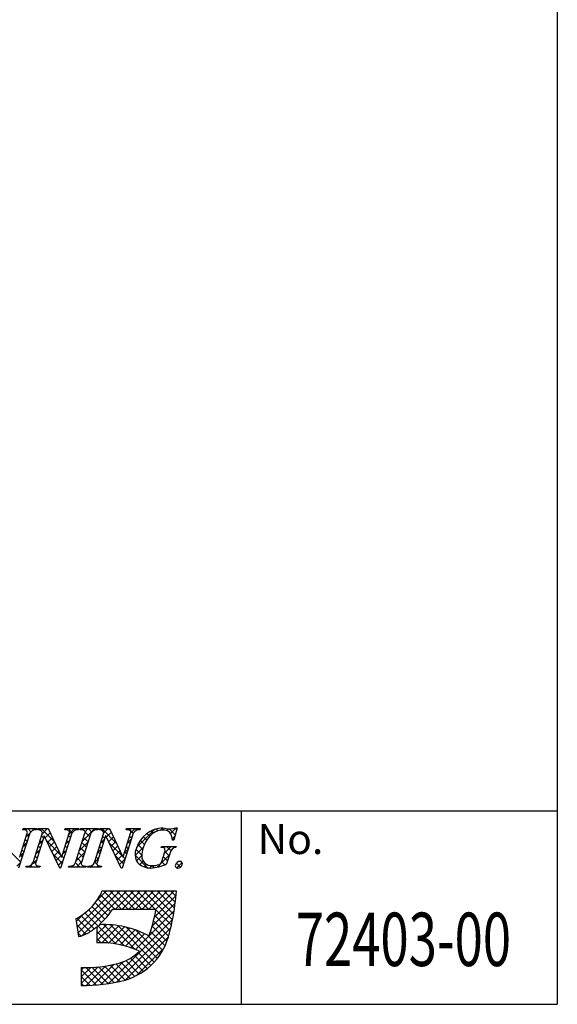
# Model space of a CAD drawing. Extents: x 290 to 570, y 1 to 193.
# Drawn here: x 535 to 570, y 1 to 66 of the extents above; entities that cross this region are included whole.
import ezdxf
from ezdxf.enums import TextEntityAlignment as Align

# ---------------------------------------------------------------- set-up
doc = ezdxf.new("R2010")
doc.units = 0
doc.header["$MEASUREMENT"] = 0
doc.layers.add('枠文字', color=4, linetype='Continuous')
doc.layers.add('枠横ライン', color=9, linetype='Continuous')
doc.styles.add('EXTFONT', font='txt', dxfattribs={"height": 3, "bigfont": 'extfont'})

msp = doc.modelspace()

# ---------------------------------------------------------------- linework, layer by layer
at = {"layer": '枠文字'}
for p, q in [((535.223, 12.905), (535.246, 12.978)), ((535.246, 12.978), (536.156, 12.978)), ((536.156, 12.978), (536.132, 12.905)), ((536.228, 12.905), (536.251, 12.978)), ((536.251, 12.978), (536.905, 12.978)), ((536.905, 12.978), (537.78, 11.139)), ((537.983, 12.905), (538.006, 12.978)), ((538.006, 12.978), (538.916, 12.978)), ((538.916, 12.978), (538.893, 12.905)), ((539.011, 12.905), (539.034, 12.978)), ((539.034, 12.978), (540.173, 12.978)), ((540.173, 12.978), (540.15, 12.905)), ((540.26, 12.905), (540.283, 12.978)), ((540.283, 12.978), (540.937, 12.978)), ((540.937, 12.978), (541.813, 11.139)), ((542.015, 12.905), (542.038, 12.978)), ((542.038, 12.978), (542.948, 12.978)), ((542.948, 12.978), (542.924, 12.905)), ((545.369, 13.031), (545.144, 12.221)), ((545.289, 13.031), (545.369, 13.031)), ((535.687, 12.672), (534.958, 10.394)), ((535.028, 11.139), (535.519, 12.672)), ((535.91, 10.753), (536.531, 12.695)), ((536.637, 12.5), (536.078, 10.753)), ((536.531, 12.695), (536.513, 12.733)), ((536.645, 12.5), (536.637, 12.5)), ((537.66, 10.394), (536.645, 12.5)), ((538.447, 12.672), (537.718, 10.394)), ((537.788, 11.139), (538.279, 12.672)), ((538.697, 10.753), (539.311, 12.672)), ((539.701, 12.672), (539.087, 10.753)), ((539.942, 10.753), (540.564, 12.695)), ((540.67, 12.5), (540.11, 10.753)), ((540.564, 12.695), (540.546, 12.733)), ((540.677, 12.5), (540.67, 12.5)), ((541.692, 10.394), (540.677, 12.5)), ((542.479, 12.672), (541.75, 10.394)), ((541.821, 11.139), (542.311, 12.672)), ((544.316, 11.736), (544.339, 11.808)), ((544.339, 11.808), (545.314, 11.808)), ((545.144, 12.221), (545.057, 12.221)), ((545.314, 11.808), (545.291, 11.736)), ((535.02, 11.139), (535.028, 11.139)), ((537.78, 11.139), (537.788, 11.139)), ((541.813, 11.139), (541.821, 11.139)), ((544.36, 10.822), (544.542, 11.391)), ((544.913, 11.391), (544.681, 10.665)), ((535.441, 10.447), (535.465, 10.52)), ((536.351, 10.447), (535.441, 10.447)), ((536.374, 10.52), (536.351, 10.447)), ((537.718, 10.394), (537.66, 10.394)), ((538.225, 10.447), (538.248, 10.52)), ((539.364, 10.447), (538.225, 10.447)), ((539.387, 10.52), (539.364, 10.447)), ((539.473, 10.447), (539.497, 10.52)), ((540.383, 10.447), (539.473, 10.447)), ((540.407, 10.52), (540.383, 10.447)), ((541.75, 10.394), (541.692, 10.394)), ((540.733, 8.872), (540.417, 8.873)), ((544.665, 8.884), (540.733, 8.884)), ((540.733, 8.884), (540.733, 8.872)), ((545.331, 8.884), (544.665, 8.884)), ((545.252, 8.223), (545.331, 8.884)), ((541.142, 7.701), (543.978, 7.701)), ((538.713, 7.063), (538.888, 5.893)), ((540.102, 6.545), (540.102, 5.492)), ((539.073, 3.875), (539.073, 2.692))]:
    msp.add_line(p, q, dxfattribs=at)
at = {"layer": '枠文字', "linetype": 'Continuous'}
for p, q in [((535.434, 12.872), (535.54, 12.978)), ((535.766, 12.768), (535.556, 12.978)), ((535.803, 12.799), (535.981, 12.978)), ((536.072, 12.904), (535.998, 12.978)), ((536.338, 12.892), (536.423, 12.978)), ((537.327, 12.091), (536.44, 12.978)), ((536.506, 12.619), (536.865, 12.978)), ((536.925, 12.935), (536.882, 12.978)), ((538.112, 12.898), (538.191, 12.978)), ((538.475, 12.711), (538.208, 12.978)), ((538.256, 12.6), (538.633, 12.978)), ((538.74, 12.887), (538.65, 12.978)), ((539.015, 12.917), (539.075, 12.978)), ((539.181, 12.888), (539.092, 12.978)), ((539.15, 12.168), (539.959, 12.978)), ((539.318, 12.779), (539.517, 12.978)), ((539.762, 12.749), (539.534, 12.978)), ((540.054, 12.899), (539.976, 12.978)), ((540.326, 12.903), (540.401, 12.978)), ((541.409, 11.986), (540.418, 12.978)), ((540.563, 12.697), (540.843, 12.978)), ((541.007, 12.83), (540.86, 12.978)), ((542.096, 12.905), (542.169, 12.978)), ((542.484, 12.679), (542.186, 12.978)), ((542.314, 12.681), (542.611, 12.978)), ((542.731, 12.874), (542.628, 12.978)), ((542.708, 11.749), (543.885, 12.926)), ((544.099, 12.831), (543.976, 12.955)), ((544.269, 12.868), (544.431, 13.031)), ((544.489, 12.884), (544.347, 13.026)), ((544.69, 12.847), (544.805, 12.962)), ((545.242, 12.573), (544.854, 12.961)), ((544.938, 12.653), (545.316, 13.031)), ((545.338, 12.919), (545.241, 13.016)), ((535.445, 12.441), (535.713, 12.709)), ((535.622, 12.47), (535.495, 12.597)), ((536.598, 12.378), (536.47, 12.506)), ((536.705, 12.375), (537.035, 12.705)), ((536.849, 12.077), (537.177, 12.405)), ((538.356, 12.388), (538.229, 12.515)), ((539.52, 12.107), (539.225, 12.403)), ((539.627, 12.442), (539.324, 12.745)), ((540.357, 12.05), (540.605, 12.298)), ((540.617, 12.336), (540.49, 12.464)), ((540.719, 12.412), (541.049, 12.742)), ((540.863, 12.114), (541.192, 12.443)), ((542.106, 12.031), (542.353, 12.278)), ((542.375, 12.347), (542.247, 12.474)), ((543.378, 12.228), (543.148, 12.458)), ((543.567, 12.48), (543.384, 12.663)), ((543.799, 12.69), (543.659, 12.83)), ((545.146, 12.227), (545.047, 12.325)), ((545.048, 12.321), (545.219, 12.493)), ((535.237, 11.791), (535.484, 12.038)), ((535.408, 11.8), (535.28, 11.928)), ((535.515, 12.135), (535.388, 12.262)), ((536.384, 11.709), (536.256, 11.836)), ((536.299, 11.969), (536.546, 12.216)), ((536.491, 12.043), (536.363, 12.171)), ((537.728, 11.248), (536.802, 12.174)), ((536.992, 11.779), (537.32, 12.106)), ((537.136, 11.481), (537.462, 11.807)), ((538.142, 11.718), (538.014, 11.846)), ((538.048, 11.95), (538.295, 12.197)), ((538.249, 12.053), (538.121, 12.18)), ((538.942, 11.518), (539.515, 12.092)), ((539.306, 11.438), (539.01, 11.733)), ((539.413, 11.773), (539.118, 12.068)), ((540.149, 11.4), (540.396, 11.647)), ((540.403, 11.667), (540.275, 11.794)), ((540.51, 12.002), (540.382, 12.129)), ((541.811, 11.142), (540.885, 12.069)), ((541.007, 11.816), (541.334, 12.143)), ((541.15, 11.517), (541.477, 11.844)), ((542.16, 11.677), (542.033, 11.804)), ((542.268, 12.012), (542.14, 12.139)), ((542.606, 11.206), (543.146, 11.745)), ((543.106, 11.615), (542.785, 11.937)), ((543.222, 11.941), (542.947, 12.216)), ((544.455, 11.728), (544.535, 11.808)), ((544.533, 11.365), (544.977, 11.808)), ((544.954, 11.535), (544.681, 11.808)), ((545.204, 11.727), (545.123, 11.808)), ((535.086, 10.796), (534.352, 11.53)), ((535.028, 11.141), (535.276, 11.388)), ((535.194, 11.131), (535.066, 11.258)), ((535.301, 11.466), (535.173, 11.593)), ((536.169, 11.039), (536.042, 11.166)), ((536.091, 11.319), (536.338, 11.566)), ((536.276, 11.374), (536.149, 11.501)), ((537.82, 10.714), (537.213, 11.321)), ((537.28, 11.182), (537.605, 11.507)), ((537.424, 10.884), (537.747, 11.208)), ((537.927, 11.049), (537.8, 11.176)), ((537.839, 11.3), (538.087, 11.548)), ((538.034, 11.383), (537.907, 11.511)), ((538.734, 10.868), (539.307, 11.442)), ((539.092, 10.768), (538.796, 11.064)), ((539.199, 11.103), (538.903, 11.398)), ((539.94, 10.749), (540.188, 10.997)), ((540.188, 10.998), (540.061, 11.125)), ((540.295, 11.332), (540.168, 11.46)), ((541.294, 11.219), (541.62, 11.545)), ((541.839, 10.673), (541.296, 11.216)), ((541.438, 10.921), (541.762, 11.245)), ((541.946, 11.007), (541.814, 11.139)), ((541.898, 11.381), (542.145, 11.628)), ((542.053, 11.342), (541.926, 11.469)), ((543.427, 10.41), (542.604, 11.233)), ((543.05, 11.23), (542.658, 11.622)), ((542.708, 10.865), (543.049, 11.207)), ((544.066, 10.456), (544.871, 11.261)), ((544.744, 10.861), (544.462, 11.143)), ((544.851, 11.196), (544.567, 11.48)), ((534.842, 10.513), (535.068, 10.738)), ((535.661, 10.447), (536.13, 10.916)), ((535.877, 10.447), (535.754, 10.57)), ((536.066, 10.7), (535.935, 10.831)), ((536.103, 10.447), (536.196, 10.54)), ((536.319, 10.447), (536.238, 10.528)), ((537.567, 10.586), (537.879, 10.898)), ((537.698, 10.394), (537.624, 10.468)), ((538.313, 10.447), (538.379, 10.514)), ((538.528, 10.447), (538.448, 10.528)), ((538.97, 10.447), (538.687, 10.731)), ((538.755, 10.447), (539.099, 10.792)), ((539.197, 10.447), (539.273, 10.523)), ((539.375, 10.484), (539.342, 10.518)), ((539.639, 10.447), (539.735, 10.544)), ((539.854, 10.447), (539.751, 10.551)), ((540.108, 10.636), (539.954, 10.79)), ((540.081, 10.447), (540.189, 10.556)), ((540.296, 10.447), (540.188, 10.556)), ((541.582, 10.623), (541.937, 10.978)), ((542.916, 10.631), (543.139, 10.855)), ((543.2, 10.473), (543.362, 10.635)), ((543.564, 10.395), (543.719, 10.55)), ((543.861, 10.418), (543.729, 10.551)), ((544.226, 10.495), (544.114, 10.607)), ((544.554, 10.609), (544.357, 10.806)), ((545.589, 10.458), (545.324, 10.723)), ((545.342, 10.406), (545.693, 10.756)), ((538.795, 6.511), (541.169, 8.884)), ((538.853, 6.126), (541.611, 8.884)), ((539.119, 5.951), (542.053, 8.884)), ((540.083, 8.24), (540.715, 8.872)), ((541.275, 7.701), (540.343, 8.633)), ((541.717, 7.701), (540.545, 8.873)), ((542.159, 7.701), (540.976, 8.884)), ((541.311, 7.701), (542.495, 8.884)), ((542.601, 7.701), (541.418, 8.884)), ((541.753, 7.701), (542.937, 8.884)), ((543.043, 7.701), (541.86, 8.884)), ((542.195, 7.701), (543.378, 8.884)), ((543.485, 7.701), (542.302, 8.884)), ((542.637, 7.701), (543.82, 8.884)), ((543.927, 7.701), (542.744, 8.884)), ((543.079, 7.701), (544.262, 8.884)), ((545.068, 7.002), (543.185, 8.884)), ((543.521, 7.701), (544.704, 8.884)), ((545.137, 7.374), (543.627, 8.884)), ((543.881, 7.177), (545.296, 8.592)), ((543.963, 7.701), (545.146, 8.884)), ((545.196, 7.757), (544.069, 8.884)), ((545.245, 8.151), (544.511, 8.884)), ((545.291, 8.547), (544.953, 8.884)), ((540.615, 7.035), (539.776, 7.874)), ((540.821, 7.271), (539.982, 8.11)), ((541.014, 7.52), (540.171, 8.363)), ((543.736, 6.59), (545.238, 8.092)), ((538.738, 6.895), (539.235, 7.392)), ((539.922, 6.402), (539.057, 7.267)), ((541.358, 5.408), (539.314, 7.452)), ((540.397, 6.811), (539.554, 7.654)), ((542.636, 5.048), (545.171, 7.583)), ((544.901, 6.284), (543.903, 7.283)), ((544.989, 6.639), (543.97, 7.657)), ((539.382, 6.058), (538.772, 6.669)), ((539.661, 6.221), (538.782, 7.1)), ((540.102, 6.049), (540.731, 6.678)), ((540.102, 6.491), (540.285, 6.675)), ((540.102, 5.607), (541.147, 6.653)), ((540.431, 5.495), (541.54, 6.604)), ((541.923, 5.285), (540.528, 6.68)), ((540.851, 5.473), (541.912, 6.534)), ((540.854, 2.824), (545.077, 7.047)), ((542.581, 5.07), (540.984, 6.666)), ((541.388, 2.916), (544.951, 6.479)), ((543.866, 4.226), (541.479, 6.613)), ((544.069, 4.465), (542.026, 6.508)), ((544.703, 5.598), (543.731, 6.571)), ((544.811, 5.933), (543.823, 6.921)), ((539.064, 5.934), (538.849, 6.149)), ((540.851, 5.473), (540.102, 6.223)), ((541.247, 5.426), (542.266, 6.446)), ((541.62, 5.358), (542.603, 6.341)), ((541.957, 3.044), (544.797, 5.883)), ((541.975, 5.271), (542.925, 6.221)), ((542.313, 5.167), (543.233, 6.087)), ((544.256, 4.72), (542.652, 6.324)), ((544.424, 4.994), (543.423, 5.995)), ((544.574, 5.286), (543.628, 6.232)), ((540.387, 5.496), (540.102, 5.781)), ((543.41, 3.798), (542.561, 4.648)), ((542.686, 3.331), (544.51, 5.154)), ((543.647, 4.004), (542.8, 4.85)), ((539.073, 2.811), (540.162, 3.9)), ((539.4, 2.696), (540.669, 3.965)), ((539.863, 2.717), (541.22, 4.074)), ((541.229, 2.886), (540.21, 3.905)), ((540.347, 2.759), (541.839, 4.251)), ((541.597, 2.959), (540.602, 3.954)), ((541.955, 3.043), (540.978, 4.021)), ((542.287, 3.154), (541.338, 4.103)), ((542.596, 3.286), (541.685, 4.198)), ((542.886, 3.439), (542.005, 4.319)), ((543.157, 3.61), (542.296, 4.47)), ((539.073, 3.253), (539.691, 3.87)), ((539.073, 3.695), (539.247, 3.869)), ((540.057, 2.731), (539.073, 3.716)), ((539.642, 2.705), (539.073, 3.274)), ((540.459, 2.771), (539.364, 3.867)), ((540.85, 2.823), (539.798, 3.875)), ((539.212, 2.693), (539.073, 2.832))]:
    msp.add_line(p, q, dxfattribs=at)
at = {"layer": '枠文字'}
for centre, radius, start, end in [((544.517, 11.117), 1.916, 92.616, 162.136), ((544.859, 14.315), 1.354, 251.484, 288.516), ((535.266, 12.486), 0.421, 58.69, 95.944), ((535.376, 12.734), 0.156, 336.441, 45.753), ((536.114, 12.398), 0.508, 87.917, 147.286), ((536.251, 12.62), 0.286, 23.301, 94.487), ((538.026, 12.487), 0.42, 58.682, 95.937), ((538.136, 12.734), 0.156, 336.489, 45.801), ((538.874, 12.398), 0.508, 87.917, 147.286), ((539.056, 12.482), 0.425, 58.833, 96.087), ((539.17, 12.734), 0.155, 336.347, 46.285), ((540.131, 12.393), 0.512, 87.843, 146.998), ((540.283, 12.62), 0.286, 23.331, 94.518), ((542.058, 12.486), 0.421, 58.703, 95.957), ((542.168, 12.734), 0.156, 336.462, 45.774), ((542.906, 12.398), 0.508, 87.917, 147.286), ((545.197, 11.057), 2.164, 139.423, 163.4), ((544.419, 11.768), 1.111, 90.028, 141.185), ((544.495, 12.342), 0.541, 30.06, 98.116), ((544.066, 12.193), 0.991, 1.606, 25.129), ((543.547, 11.301), 0.945, 154.69, 215.342), ((544.595, 11.202), 1.545, 162.175, 180.471), ((544.37, 11.448), 0.293, 50.285, 100.57), ((544.126, 11.554), 0.447, 338.623, 15.431), ((545.282, 11.366), 0.369, 88.577, 176.178), ((543.681, 11.181), 0.632, 179.293, 274.483), ((535.547, 10.905), 0.393, 257.92, 337.319), ((536.221, 10.69), 0.155, 156.242, 225.762), ((536.33, 10.934), 0.416, 238.463, 276.164), ((538.332, 10.907), 0.396, 257.721, 337.12), ((539.228, 10.691), 0.155, 156.347, 226.285), ((539.342, 10.943), 0.425, 238.832, 276.086), ((539.579, 10.905), 0.393, 257.902, 337.3), ((540.254, 10.691), 0.156, 156.649, 225.751), ((540.363, 10.939), 0.421, 238.689, 275.944), ((543.625, 11.572), 1.179, 223.965, 270.306), ((543.441, 13.296), 2.909, 273.742, 295.222), ((543.755, 11.717), 1.166, 268.804, 291.874), ((544.142, 10.849), 0.22, 282.47, 352.825), ((545.402, 10.549), 0.155, 155.953, 272.424), ((545.571, 10.505), 0.329, 93.891, 161.108), ((545.398, 10.711), 0.318, 271.836, 341.774), ((545.558, 10.677), 0.156, 335.242, 93.282), ((536.805, 10.67), 4.08, 297.878, 328.856), ((539.764, 8.944), 0.657, 324.192, 353.819), ((532.7, 9.493), 12.617, 344.6, 354.22), ((536.5, 10.827), 5.597, 312.074, 326.037), ((534.605, 9.155), 9.485, 340.188, 351.181), ((537.373, 9.792), 4.241, 300.198, 310.046), ((540.557, 0.346), 6.334, 62.024, 92.777), ((538.554, 7.713), 1.851, 280.416, 300.988), ((540.808, 7.032), 4.151, 285.91, 347.628), ((540.32, -0.713), 6.209, 65.542, 92.009), ((540.837, 6.927), 2.858, 284.487, 315.915), ((539.438, 11.619), 7.753, 267.299, 285.823), ((539.087, 14.599), 11.907, 269.93, 283.893)]:
    msp.add_arc(centre, radius, start, end, dxfattribs=at)
at = {"layer": '枠横ライン'}
for p, q in [((570.34, 193.27), (570.34, 1.452)), ((570.34, 14.134), (290.116, 14.135)), ((549.594, 1.452), (549.594, 14.134)), ((290.116, 1.453), (570.34, 1.452))]:
    msp.add_line(p, q, dxfattribs=at)

# ---------------------------------------------------------------- texts
at = {"layer": '枠文字', "style": 'EXTFONT'}
msp.add_text('No.', height=1.9679, dxfattribs=at).set_placement((550.658, 11.313))
at = {"layer": '枠文字', "style": 'EXTFONT', "width": 0.7}
msp.add_text('72403-00', height=3.5, dxfattribs=at).set_placement((560.23, 3.965), align=Align.CENTER)

doc.saveas('drawing.dxf')
